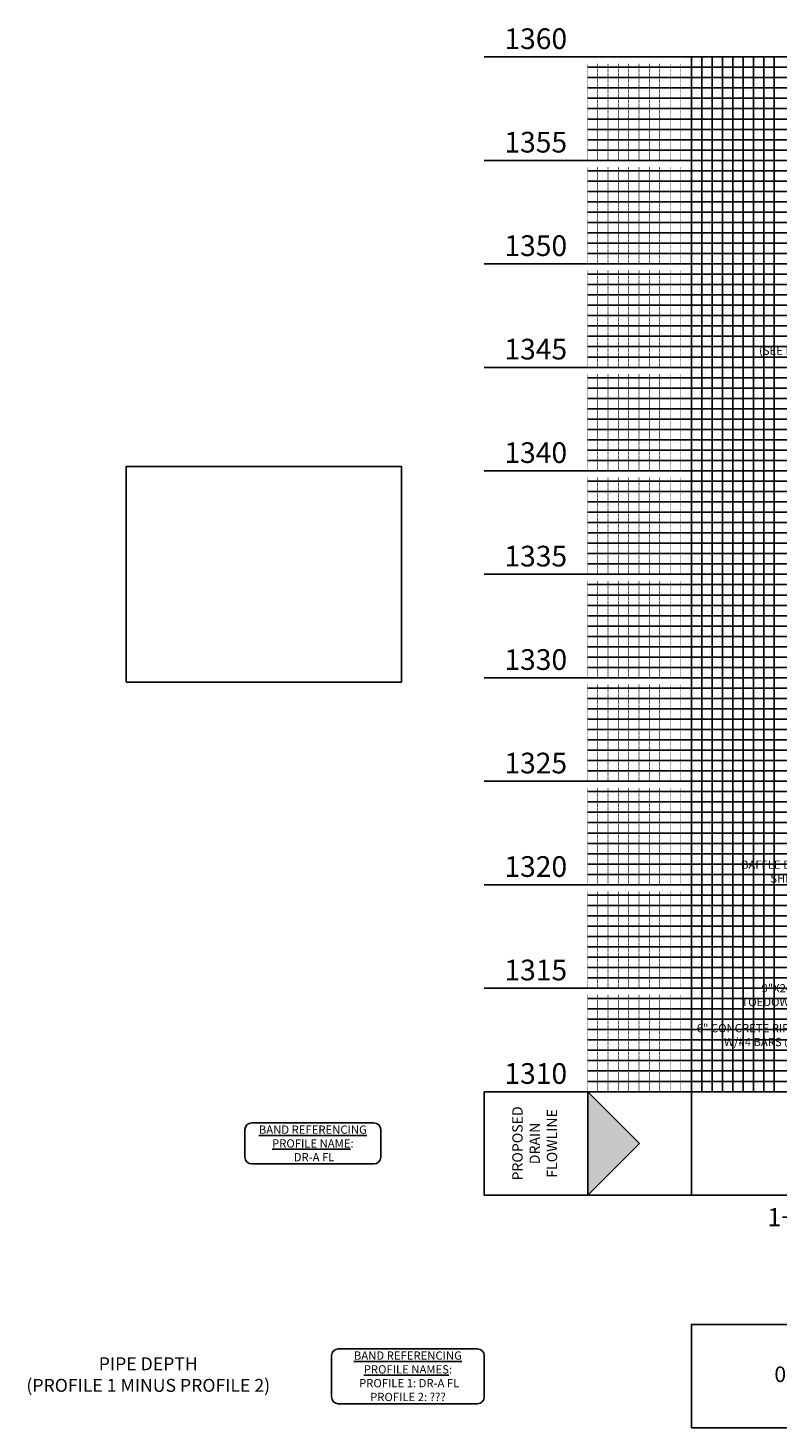
# Model space of a CAD drawing. Units: feet. Extents: x -12042 to 4138914, y -6545 to 27569395.
# Drawn here: x 2078604 to 2078748, y 13784748 to 13785019 of the extents above; entities that cross this region are included whole.
import ezdxf

# ---------------------------------------------------------------- set-up
doc = ezdxf.new("R2010")
doc.units = ezdxf.units.FT
doc.header["$MEASUREMENT"] = 0
for name, color, linetype in [('C-ANNO-MISC', 51, 'Continuous'), ('C-PROF-ANNO', 81, 'Continuous'), ('C-PROF-ANNO-OBJT', 81, 'Continuous'), ('C-PROF-VIEW-ANNO', 131, 'Continuous'), ('C-PROF-VIEW-GRID-MAJR', 47, 'Continuous'), ('C-PROF-VIEW-GRID-MINR', 49, 'Continuous'), ('C-PROF-VIEW-TITL', 47, 'Continuous')]:
    doc.layers.add(name, color=color, linetype=linetype)
doc.styles.add('A_PD-080', font='Simplex.shx', dxfattribs={"height": 0.08})
doc.styles.add('A_PD-DIMS', font='simplex.shx')
doc.styles.add('PD-BOLD', font='sanss___.ttf')
doc.styles.add('SIMPLEX', font='simplex.shx')

# ---------------------------------------------------------------- blocks, each defined once
blk = doc.blocks.new('PROF-ARROW-2')
at = {"layer": 'C-PROF-VIEW-TITL'}
h = blk.add_hatch(dxfattribs=at)
h.set_pattern_fill('DOTS', color=47, scale=5, style=0)
h.set_pattern_definition([(0, (-2310468.024, -6903833.11943), (0.15625, 0.3125), [0, -0.3125])])
h.paths.add_polyline_path([(0, 25), (0, -25), (25, 0)])
at = {"layer": 'C-PROF-VIEW-TITL', "color": 1}
blk.add_lwpolyline([(25, 0), (0, -25), (0, 25), (25, 0)], dxfattribs=at)
blk = doc.blocks.new('*U554')
at = {"layer": 'C-PROF-VIEW-ANNO', "color": 4, "linetype": 'Continuous', "lineweight": -3}
for p, q in [((-86.219, -7.333), (-86.219, -12.667)), ((-61.3, -6.033), (-84.919, -6.033)), ((-60, -12.667), (-60, -7.333)), ((-84.919, -13.967), (-61.3, -13.967)), ((-69.495, -51), (-69.495, -59)), ((-41.3, -49.7), (-68.195, -49.7)), ((-40, -59), (-40, -51)), ((-68.195, -60.3), (-41.3, -60.3))]:
    blk.add_line(p, q, dxfattribs=at)
for centre, start, end in [((-84.919, -7.333), 90, 180), ((-61.3, -7.333), 0, 90), ((-84.919, -12.667), 180, 270), ((-61.3, -12.667), 270, 0), ((-68.195, -51), 90, 180), ((-41.3, -51), 0, 90), ((-68.195, -59), 180, 270), ((-41.3, -59), 270, 0)]:
    blk.add_arc(centre, 1.3, start, end, dxfattribs=at)
at = {"layer": 'C-PROF-VIEW-GRID-MAJR', "color": 47, "linetype": 'Continuous', "lineweight": -3}
for p, q in [((-40, 200), (0, 200)), ((0, 200), (20, 200)), ((0, 0), (0, 200)), ((0, 0), (0, 200)), ((0, 200), (240, 200)), ((-40, 180), (0, 180)), ((0, 180), (20, 180)), ((-40, 160), (0, 160)), ((0, 160), (20, 160)), ((-40, 140), (0, 140)), ((0, 140), (20, 140)), ((-40, 120), (0, 120)), ((0, 120), (20, 120)), ((-40, 100), (0, 100)), ((0, 100), (20, 100)), ((-40, 80), (0, 80)), ((0, 80), (20, 80)), ((-40, 60), (0, 60)), ((0, 60), (20, 60)), ((-40, 40), (0, 40)), ((0, 40), (20, 40)), ((-40, 20), (0, 20)), ((0, 20), (20, 20)), ((-40, 0), (0, 0)), ((0, 0), (20, 0)), ((0, 0), (240, 0)), ((0, -20), (0, 0)), ((0, -45), (0, -50)), ((0, -65), (0, -60))]:
    blk.add_line(p, q, dxfattribs=at)
at = {"layer": 'C-PROF-VIEW-GRID-MINR', "color": 49, "linetype": 'Continuous', "lineweight": -3}
for p, q in [((-20, 198), (0, 198)), ((0, 198), (20, 198)), ((2, 0), (2, 200)), ((4, 0), (4, 200)), ((6, 0), (6, 200)), ((8, 0), (8, 200)), ((10, 0), (10, 200)), ((12, 0), (12, 200)), ((14, 0), (14, 200)), ((16, 0), (16, 200)), ((-20, 196), (0, 196)), ((0, 196), (20, 196)), ((-20, 194), (0, 194)), ((0, 194), (20, 194)), ((-20, 192), (0, 192)), ((-20, 190), (0, 190)), ((0, 192), (20, 192)), ((0, 190), (20, 190)), ((-20, 188), (0, 188)), ((0, 188), (20, 188)), ((-20, 186), (0, 186)), ((0, 186), (20, 186)), ((-20, 184), (0, 184)), ((-20, 182), (0, 182)), ((0, 184), (20, 184)), ((0, 182), (20, 182)), ((-20, 178), (0, 178)), ((-20, 176), (0, 176)), ((0, 178), (20, 178)), ((0, 176), (20, 176)), ((-20, 174), (0, 174)), ((0, 174), (20, 174)), ((-20, 172), (0, 172)), ((0, 172), (20, 172)), ((-20, 170), (0, 170)), ((-20, 168), (0, 168)), ((0, 170), (20, 170)), ((0, 168), (20, 168)), ((-20, 166), (0, 166)), ((0, 166), (20, 166)), ((-20, 164), (0, 164)), ((0, 164), (20, 164)), ((-20, 162), (0, 162)), ((0, 162), (20, 162)), ((-20, 158), (0, 158)), ((0, 158), (20, 158)), ((-20, 156), (0, 156)), ((0, 156), (20, 156)), ((-20, 154), (0, 154)), ((-20, 152), (0, 152)), ((0, 154), (20, 154)), ((0, 152), (20, 152)), ((-20, 150), (0, 150)), ((0, 150), (20, 150)), ((-20, 148), (0, 148)), ((0, 148), (20, 148)), ((-20, 146), (0, 146)), ((-20, 144), (0, 144)), ((0, 146), (20, 146)), ((0, 144), (20, 144)), ((-20, 142), (0, 142)), ((0, 142), (20, 142)), ((-20, 138), (0, 138)), ((-20, 136), (0, 136)), ((0, 138), (20, 138)), ((0, 136), (20, 136)), ((-20, 134), (0, 134)), ((0, 134), (20, 134)), ((-20, 132), (0, 132)), ((-20, 130), (0, 130)), ((0, 132), (20, 132)), ((0, 130), (20, 130)), ((-20, 128), (0, 128)), ((0, 128), (20, 128)), ((-20, 126), (0, 126)), ((0, 126), (20, 126)), ((-20, 124), (0, 124)), ((-20, 122), (0, 122)), ((0, 124), (20, 124)), ((0, 122), (20, 122)), ((-20, 118), (0, 118)), ((0, 118), (20, 118)), ((-20, 116), (0, 116)), ((-20, 114), (0, 114)), ((0, 116), (20, 116)), ((0, 114), (20, 114)), ((-20, 112), (0, 112)), ((0, 112), (20, 112)), ((-20, 110), (0, 110)), ((0, 110), (20, 110)), ((-20, 108), (0, 108)), ((-20, 106), (0, 106)), ((0, 108), (20, 108)), ((0, 106), (20, 106)), ((-20, 104), (0, 104)), ((0, 104), (20, 104)), ((-20, 102), (0, 102)), ((0, 102), (20, 102)), ((-20, 98), (0, 98)), ((0, 98), (20, 98)), ((-20, 96), (0, 96)), ((0, 96), (20, 96)), ((-20, 94), (0, 94)), ((0, 94), (20, 94)), ((-20, 92), (0, 92)), ((-20, 90), (0, 90)), ((0, 92), (20, 92)), ((0, 90), (20, 90)), ((-20, 88), (0, 88)), ((0, 88), (20, 88)), ((-20, 86), (0, 86)), ((-20, 84), (0, 84)), ((0, 86), (20, 86)), ((0, 84), (20, 84)), ((-20, 82), (0, 82)), ((0, 82), (20, 82)), ((-20, 78), (0, 78)), ((-20, 76), (0, 76)), ((0, 78), (20, 78)), ((0, 76), (20, 76)), ((-20, 74), (0, 74)), ((0, 74), (20, 74)), ((-20, 72), (0, 72)), ((0, 72), (20, 72)), ((-20, 70), (0, 70)), ((-20, 68), (0, 68)), ((0, 70), (20, 70)), ((0, 68), (20, 68)), ((-20, 66), (0, 66)), ((0, 66), (20, 66)), ((-20, 64), (0, 64)), ((0, 64), (20, 64)), ((-20, 62), (0, 62)), ((0, 62), (20, 62)), ((-20, 58), (0, 58)), ((0, 58), (20, 58)), ((-20, 56), (0, 56)), ((0, 56), (20, 56)), ((-20, 54), (0, 54)), ((-20, 52), (0, 52)), ((0, 54), (20, 54)), ((0, 52), (20, 52)), ((-20, 50), (0, 50)), ((0, 50), (20, 50)), ((-20, 48), (0, 48)), ((0, 48), (20, 48)), ((-20, 46), (0, 46)), ((-20, 44), (0, 44)), ((0, 46), (20, 46)), ((0, 44), (20, 44)), ((-20, 42), (0, 42)), ((0, 42), (20, 42)), ((-20, 38), (0, 38)), ((0, 38), (20, 38)), ((-20, 36), (0, 36)), ((0, 36), (20, 36)), ((-20, 34), (0, 34)), ((0, 34), (20, 34)), ((-20, 32), (0, 32)), ((-20, 30), (0, 30)), ((0, 32), (20, 32)), ((0, 30), (20, 30)), ((-20, 28), (0, 28)), ((0, 28), (20, 28)), ((-20, 26), (0, 26)), ((0, 26), (20, 26)), ((-20, 24), (0, 24)), ((-20, 22), (0, 22)), ((0, 24), (20, 24)), ((0, 22), (20, 22)), ((-20, 18), (0, 18)), ((0, 18), (20, 18)), ((-20, 16), (0, 16)), ((-20, 14), (0, 14)), ((0, 16), (20, 16)), ((0, 14), (20, 14)), ((-20, 12), (0, 12)), ((0, 12), (20, 12)), ((-20, 10), (0, 10)), ((0, 10), (20, 10)), ((-20, 8), (0, 8)), ((-20, 6), (0, 6)), ((0, 8), (20, 8)), ((0, 6), (20, 6)), ((-20, 4), (0, 4)), ((0, 4), (20, 4)), ((-20, 2), (0, 2)), ((0, 2), (20, 2))]:
    blk.add_line(p, q, dxfattribs=at)
at = {"layer": 'C-PROF-VIEW-TITL', "color": 47, "linetype": 'Continuous', "lineweight": -3}
for p, q in [((-20, 0), (0, 0)), ((-20, -20), (0, -20))]:
    blk.add_line(p, q, dxfattribs=at)
for points in [[(-109.144, 79.132), (-56, 79.132), (-56, 120.868), (-109.144, 120.868)], [(-20, -20), (-20, 0), (-40, 0), (-40, -20)], [(0, -20), (240, -20), (240, 0), (0, 0)], [(0, -20), (240, -20), (240, 0), (0, 0)], [(0, -65), (240, -65), (240, -45), (0, -45)]]:
    blk.add_3dface(points, dxfattribs=at)
at = {"layer": 'C-PROF-VIEW-TITL', "color": 47, "linetype": 'Continuous', "lineweight": -3, "xscale": 0.3999999999850988, "yscale": 0.3999999999850988, "zscale": 0.3999999999850988}
blk.add_blockref('PROF-ARROW-2', (-20, -10), dxfattribs=at)
at = {"layer": 'C-PROF-VIEW-ANNO', "color": 4, "linetype": 'Continuous', "lineweight": -3}
for s, insert, char_height, attachment_point, style in [('1360', (-24, 203), 4, 6, 'PD-BOLD'), ('1355', (-24, 183), 4, 6, 'PD-BOLD'), ('1350', (-24, 163), 4, 6, 'PD-BOLD'), ('1345', (-24, 143), 4, 6, 'PD-BOLD'), ('1340', (-24, 123), 4, 6, 'PD-BOLD'), ('1335', (-24, 103), 4, 6, 'PD-BOLD'), ('1330', (-24, 83), 4, 6, 'PD-BOLD'), ('1325', (-24, 63), 4, 6, 'PD-BOLD'), ('1320', (-24, 43), 4, 6, 'PD-BOLD'), ('1315', (-24, 23), 4, 6, 'PD-BOLD'), ('1310', (-24, 3), 4, 6, 'PD-BOLD'), ('{\\LBAND REFERENCING\\PPROFILE NAME}:\\P{\\C51; DR-A FL}', (-73.11, -10), 1.6, 5, 'A_PD-080'), ('{\\Fsimplex.shx|c0;\\LBAND REFERENCING\\PPROFILE NAMES\\l:\\P PROFILE 1: \\C51;DR-A FL\\C0; \\PPROFILE 2: \\C51;???}', (-54.748, -55), 1.6, 5, 'PD-BOLD')]:
    blk.add_mtext(s, dxfattribs=dict(at, insert=insert, char_height=char_height, attachment_point=attachment_point, style=style))
at = {"layer": 'C-PROF-VIEW-ANNO', "color": 131, "linetype": 'Continuous', "lineweight": -3, "insert": (-104.894, -55), "char_height": 2.5, "attachment_point": 5, "style": 'PD-BOLD'}
blk.add_mtext('PIPE DEPTH\\P(PROFILE 1 MINUS PROFILE 2)', dxfattribs=at)
at = {"layer": 'C-PROF-VIEW-GRID-MINR', "color": 47, "linetype": 'Continuous', "lineweight": -3, "char_height": 1.2, "attachment_point": 6, "rotation": 270, "style": 'SIMPLEX'}
for insert in [(-9.338, 196), (-9.338, 194), (-9.338, 192), (-9.338, 190), (-9.338, 188), (-9.338, 186), (-9.338, 184), (-9.338, 182), (-9.338, 180), (-9.338, 176), (-9.338, 174), (-9.338, 172), (-9.338, 170), (-9.338, 168), (-9.338, 166), (-9.338, 164), (-9.338, 162), (-9.338, 160), (-9.338, 156), (-9.338, 154), (-9.338, 152), (-9.338, 150), (-9.338, 148), (-9.338, 146), (-9.338, 144), (-9.338, 142), (-9.338, 140), (-9.338, 136), (-9.338, 134), (-9.338, 132), (-9.338, 130), (-9.338, 128), (-9.338, 126), (-9.338, 124), (-9.338, 122), (-9.338, 120), (-9.338, 116), (-9.338, 114), (-9.338, 112), (-9.338, 110), (-9.338, 108), (-9.338, 106), (-9.338, 104), (-9.338, 102), (-9.338, 100), (-9.338, 96), (-9.338, 94), (-9.338, 92), (-9.338, 90), (-9.338, 88), (-9.338, 86), (-9.338, 84), (-9.338, 82), (-9.338, 80), (-9.338, 76), (-9.338, 74), (-9.338, 72), (-9.338, 70), (-9.338, 68), (-9.338, 66), (-9.338, 64), (-9.338, 62), (-9.338, 60), (-9.338, 56), (-9.338, 54), (-9.338, 52), (-9.338, 50), (-9.338, 48), (-9.338, 46), (-9.338, 44), (-9.338, 42), (-9.338, 40), (-9.338, 36), (-9.338, 34), (-9.338, 32), (-9.338, 30), (-9.338, 28), (-9.338, 26), (-9.338, 24), (-9.338, 22), (-9.338, 20), (-9.338, 16), (-9.338, 14), (-9.338, 12), (-9.338, 10), (-9.338, 8), (-9.338, 6), (-9.338, 4), (-9.338, 2), (-9.338, 0)]:
    blk.add_mtext('{\\Fsimplex.shx|c0;\\C256;\\P___\\P___\\P___\\P___\\P___\\P___\\P___\\P___\\P___\\P\\C0;___}', dxfattribs=dict(at, insert=insert))
at = {"layer": 'C-PROF-VIEW-TITL', "color": 131, "linetype": 'Continuous', "lineweight": -3, "insert": (-30, -10), "char_height": 2, "attachment_point": 5, "rotation": 90, "style": 'SIMPLEX'}
blk.add_mtext('PROPOSED\\PDRAIN\\PFLOWLINE', dxfattribs=at)
blk = doc.blocks.new('*U563')
at = {"layer": 'C-PROF-VIEW-ANNO', "color": 4, "linetype": 'Continuous', "lineweight": -3, "char_height": 3.5, "attachment_point": 2, "style": 'PD-BOLD'}
for s, insert in [('1+00', (2083779.93, 13785300.05)), ('1+40', (2083819.93, 13785300.05)), ('1+80', (2083859.93, 13785300.05)), ('2+20', (2083899.93, 13785300.05)), ('2+60', (2083939.93, 13785300.05)), ('3+00', (2083979.93, 13785300.05))]:
    blk.add_mtext(s, dxfattribs=dict(at, insert=insert))
blk = doc.blocks.new('*U564')
at = {"layer": 'C-PROF-ANNO-OBJT', "color": 131, "linetype": 'Continuous', "lineweight": -3, "char_height": 3, "width": 7.7059, "attachment_point": 5, "style": 'PD-BOLD', "bg_fill": 3, "box_fill_scale": 1.166667, "bg_fill_color": 256, "bg_fill_true_color": 13158600, "bg_fill_transparency": 0}
for insert in [(2083779.93, 13785267.55), (2083799.93, 13785267.55), (2083819.93, 13785267.55), (2083839.93, 13785267.55), (2083859.93, 13785267.55), (2083879.93, 13785267.55), (2083899.93, 13785267.55), (2083919.93, 13785267.55), (2083939.93, 13785267.55), (2083959.93, 13785267.55), (2083979.93, 13785267.55)]:
    blk.add_mtext('0.00', dxfattribs=dict(at, insert=insert))

msp = doc.modelspace()

# ---------------------------------------------------------------- block references
at = {"layer": 'C-PROF-VIEW-ANNO', "color": 4, "linetype": 'Continuous', "lineweight": -3}
msp.add_blockref('*U563', (-5028.286, -509.453), dxfattribs=at)
at = {"layer": 'C-PROF-VIEW-TITL', "color": 47, "linetype": 'Continuous', "lineweight": -3}
msp.add_blockref('*U554', (2078731.647, 13784813.097), dxfattribs=at)

# ---------------------------------------------------------------- texts
at = {"layer": 'C-ANNO-MISC', "color": 81, "insert": (2078767.39, 13784857.772), "char_height": 1.6, "width": 32.16838, "attachment_point": 3, "style": 'A_PD-DIMS'}
msp.add_mtext('\\pxqr;BAFFLE BLOCKS SEE THIS SHEET FOR DETAILS', dxfattribs=at)
at = {"layer": 'C-PROF-ANNO', "char_height": 1.6, "attachment_point": 3, "style": 'A_PD-DIMS'}
for s, insert, width in [('\\pxqr;9"X24" TOEDOWN', (2078752.147, 13784833.897), 10.68267), ('\\pxqr;6" CONCRETE RIP-RAP @ 1.00%\\PW/#4 BARS @ 18" O.C.E.W.', (2078764.714, 13784826.174), 39.78743)]:
    msp.add_mtext(s, dxfattribs=dict(at, insert=insert, width=width))
at = {"layer": 'C-PROF-VIEW-ANNO', "color": 81, "insert": (2078771.173, 13784959.793), "char_height": 1.6, "attachment_point": 3, "style": 'A_PD-DIMS'}
msp.add_mtext('\\pxqr;%%P384 PIPE RAILING\\P(SEE DETAIL SHEET C2.40)', dxfattribs=at)

# ---------------------------------------------------------------- next in the draw order: block references
at = {"layer": 'C-PROF-VIEW-ANNO', "color": 4, "linetype": 'Continuous', "lineweight": -3}
msp.add_blockref('*U564', (-5028.286, -509.453), dxfattribs=at)

doc.saveas('drawing.dxf')
